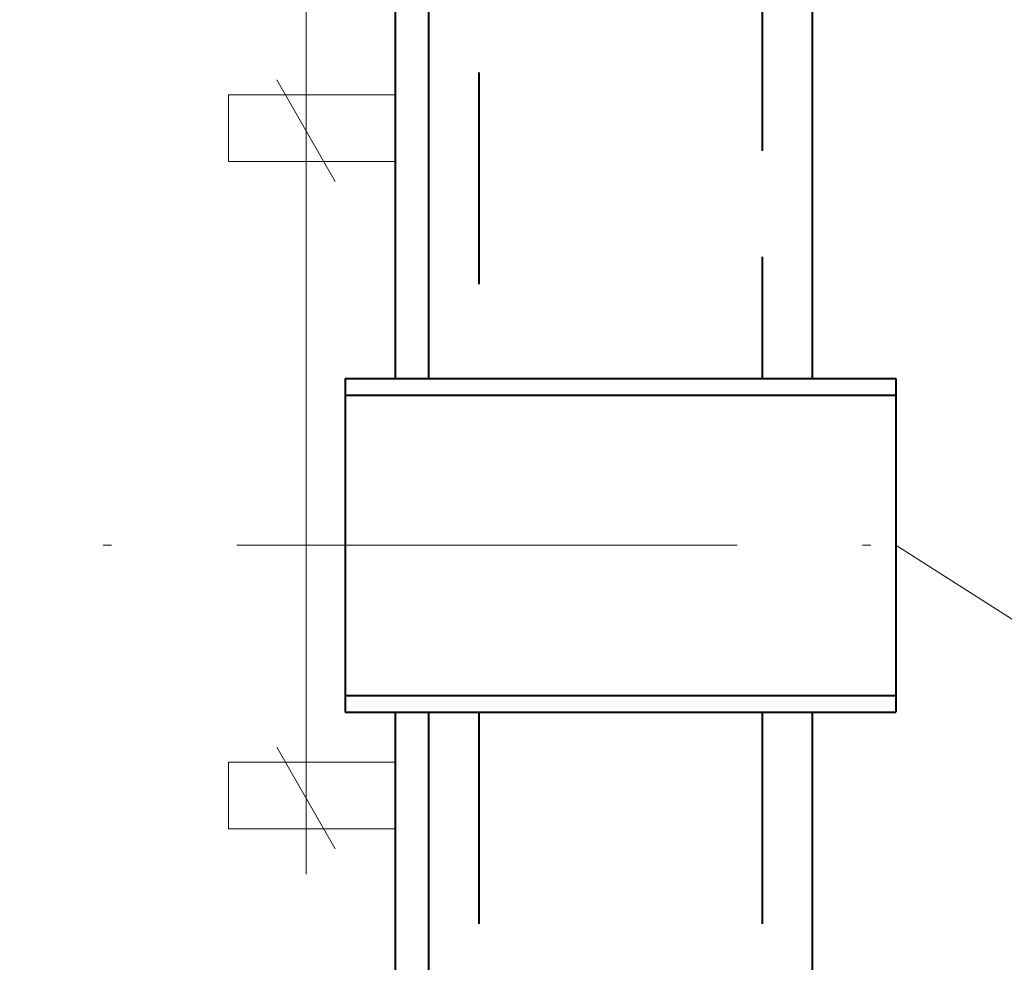
# Model space of a CAD drawing. Units: millimetres. Extents: x 426971 to 432285, y -199582 to -199010.
# Drawn here: x 427057 to 427068, y -199460 to -199449 of the extents above; entities that cross this region are included whole.
import ezdxf

# ---------------------------------------------------------------- set-up
doc = ezdxf.new("R2010")
doc.units = ezdxf.units.MM
doc.header["$LTSCALE"] = 1000
doc.linetypes.add('ACAD_ISO10W100', pattern=[18, 12, -3, 0, -3])
doc.linetypes.add('DASHED', pattern=[19.05, 12.7, -6.35])
for name, color, linetype, lineweight in [('оси', 21, 'ACAD_ISO10W100', 18), ('размеры', 4, 'Continuous', 13), ('стенка', 7, 'Continuous', 40)]:
    doc.layers.add(name, color=color, linetype=linetype, lineweight=lineweight)

msp = doc.modelspace()

# ---------------------------------------------------------------- linework, layer by layer
at = {"layer": 'оси', "color": 7, "ltscale": 0.0005}
msp.add_line((427050.143, -199455.225), (427067.143, -199455.225), dxfattribs=at)
at = {"layer": 'размеры', "color": 7}
for p, q in [((427060.074, -199459.17), (427060.074, -199442.282)), ((427060.423, -199450.864), (427059.725, -199449.645)), ((427059.143, -199449.825), (427061.143, -199449.825)), ((427059.143, -199449.825), (427059.143, -199450.625)), ((427059.143, -199450.625), (427061.143, -199450.625)), ((427060.423, -199458.864), (427059.725, -199457.645)), ((427059.143, -199457.825), (427061.143, -199457.825)), ((427059.143, -199457.825), (427059.143, -199458.625)), ((427059.143, -199458.625), (427061.143, -199458.625))]:
    msp.add_line(p, q, dxfattribs=at)
msp.add_lwpolyline([(427067.143, -199455.225), (427075.914, -199460.811), (427095.763, -199460.811)], dxfattribs=at)
at = {"layer": 'стенка', "color": 7}
for p, q in [((427066.143, -199436.225), (427066.143, -199453.225)), ((427061.143, -199437.825), (427061.143, -199453.225)), ((427061.543, -199437.825), (427061.543, -199453.225)), ((427060.543, -199453.225), (427067.143, -199453.225)), ((427060.543, -199453.225), (427060.543, -199457.225)), ((427067.143, -199453.225), (427067.143, -199457.225)), ((427060.543, -199453.425), (427067.143, -199453.425)), ((427060.543, -199457.025), (427067.143, -199457.025)), ((427060.543, -199457.225), (427067.143, -199457.225)), ((427061.143, -199457.225), (427061.143, -199463.225)), ((427061.543, -199457.225), (427061.543, -199468.225)), ((427066.143, -199457.225), (427066.143, -199471.225))]:
    msp.add_line(p, q, dxfattribs=at)
at = {"layer": 'стенка', "color": 7, "linetype": 'DASHED', "ltscale": 0.0002}
for p, q in [((427065.543, -199436.525), (427065.543, -199453.225)), ((427062.143, -199438.125), (427062.143, -199453.225)), ((427062.143, -199457.225), (427062.143, -199470.925)), ((427065.543, -199457.225), (427065.543, -199470.925))]:
    msp.add_line(p, q, dxfattribs=at)

doc.saveas('drawing.dxf')
